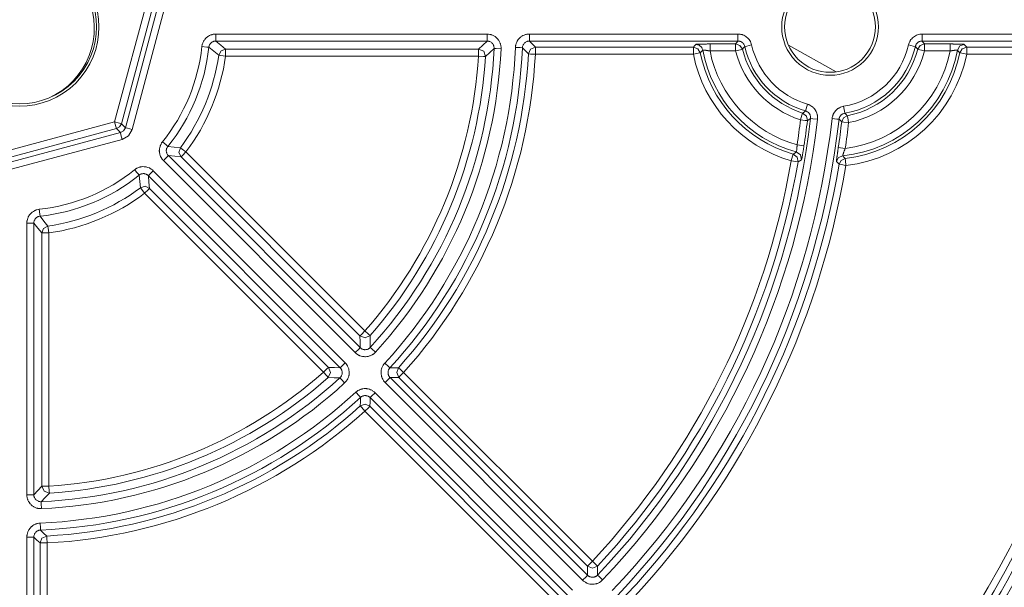
# Model space of a CAD drawing. Units: inches. Extents: x 3 to 108, y 4 to 124.
# Drawn here: x 28 to 35, y 91 to 95 of the extents above; entities that cross this region are included whole.
import ezdxf

# ---------------------------------------------------------------- set-up
doc = ezdxf.new("R2010")
doc.units = ezdxf.units.IN
doc.header["$MEASUREMENT"] = 0
doc.layers.add('Capa 1', color=7, linetype='Continuous')

msp = doc.modelspace()

# ---------------------------------------------------------------- linework, layer by layer
at = {"layer": 'Capa 1', "color": 7, "lineweight": 13}
for points in [[(28.3238, 94.6606), (28.5725, 95.5888)], [(28.6208, 95.5759), (28.3721, 94.6477)], [(28.4006, 94.6191), (28.6598, 95.5863)], [(28.7081, 95.5734), (28.4489, 94.6062)], [(28.9484, 95.1996), (28.949, 95.2041), (28.9498, 95.2087), (28.9503, 95.2109), (28.9508, 95.2132), (28.9514, 95.2154), (28.9521, 95.2176), (28.9551, 95.2262), (28.9588, 95.2345), (28.9599, 95.2365), (28.961, 95.2385), (28.9622, 95.2405), (28.9634, 95.2424), (28.9659, 95.2462), (28.9687, 95.2499), (28.9745, 95.2568), (28.981, 95.2633), (28.9827, 95.2648), (28.9845, 95.2662), (28.9863, 95.2677), (28.9881, 95.2691), (28.9919, 95.2717), (28.9957, 95.2742), (29.0037, 95.2786), (29.012, 95.2822), (29.0142, 95.283), (29.0164, 95.2838), (29.0186, 95.2844), (29.0208, 95.2851), (29.0252, 95.2862), (29.0296, 95.2871), (29.0387, 95.2884), (29.0478, 95.2888)], [(29.0478, 95.2888), (30.9896, 95.2888)], [(29.0478, 95.2888), (29.0478, 95.2539), (29.0478, 95.2388)], [(30.9896, 95.2888), (30.9997, 95.2883), (31.0097, 95.2868), (31.0121, 95.2862), (31.0146, 95.2856), (31.0171, 95.285), (31.0195, 95.2842), (31.0243, 95.2826), (31.0289, 95.2807), (31.0335, 95.2786), (31.038, 95.2763), (31.0423, 95.2738), (31.0466, 95.271), (31.0546, 95.2648), (31.0619, 95.2579), (31.0652, 95.2542), (31.0685, 95.2503), (31.07, 95.2482), (31.0715, 95.2462), (31.0729, 95.2441), (31.0743, 95.242), (31.0792, 95.2332), (31.0832, 95.224), (31.084, 95.2216), (31.0848, 95.2192), (31.0856, 95.2167), (31.0863, 95.2143), (31.0874, 95.2094), (31.0883, 95.2044), (31.0894, 95.1944), (31.0894, 95.1843)], [(30.9896, 95.2888), (30.9896, 95.2539), (30.9896, 95.2388)], [(31.1925, 95.193), (31.1928, 95.1978), (31.1933, 95.2026), (31.1937, 95.2049), (31.1941, 95.2073), (31.1946, 95.2097), (31.1951, 95.212), (31.1978, 95.2212), (31.2013, 95.23), (31.2033, 95.2343), (31.2056, 95.2385), (31.2068, 95.2406), (31.2081, 95.2426), (31.2094, 95.2446), (31.2108, 95.2466), (31.2167, 95.2541), (31.2232, 95.261), (31.2249, 95.2626), (31.2267, 95.2642), (31.2285, 95.2658), (31.2304, 95.2673), (31.2342, 95.2702), (31.2382, 95.2729), (31.2464, 95.2776), (31.2551, 95.2816), (31.2596, 95.2833), (31.2641, 95.2848), (31.2688, 95.286), (31.2734, 95.287), (31.2828, 95.2884), (31.2924, 95.2888)], [(31.2924, 95.2888), (31.2924, 95.2539), (31.2924, 95.2388)], [(31.2924, 95.2888), (32.7851, 95.2888)], [(32.7851, 95.2888), (32.7851, 95.2539), (32.7851, 95.2388)], [(32.7851, 95.2888), (32.7935, 95.2885), (32.8019, 95.2874), (32.806, 95.2866), (32.81, 95.2857), (32.8141, 95.2845), (32.8181, 95.2832), (32.826, 95.2801), (32.8334, 95.2763), (32.8406, 95.272), (32.8474, 95.267), (32.8538, 95.2615), (32.8596, 95.2555), (32.8649, 95.249), (32.8697, 95.2421), (32.8739, 95.2348), (32.8774, 95.2272), (32.8803, 95.2193), (32.8826, 95.2112)], [(34.0059, 95.2112), (34.0082, 95.2193), (34.0111, 95.2272), (34.0127, 95.231), (34.0146, 95.2348), (34.0166, 95.2385), (34.0188, 95.2421), (34.0236, 95.2491), (34.0289, 95.2555), (34.0347, 95.2615), (34.0411, 95.267), (34.0479, 95.272), (34.0551, 95.2764), (34.0626, 95.2801), (34.0704, 95.2832), (34.0785, 95.2857), (34.0866, 95.2874), (34.0949, 95.2885), (34.1034, 95.2888)], [(34.1034, 95.2888), (35.694, 95.2888)], [(34.1034, 95.2388), (34.1034, 95.2539), (34.1034, 95.2888)], [(29.0478, 95.2388), (29.0432, 95.2386), (29.0387, 95.238), (29.0365, 95.2376), (29.0343, 95.237), (29.0321, 95.2363), (29.0299, 95.2355), (29.0257, 95.2337), (29.0217, 95.2315), (29.0198, 95.2303), (29.018, 95.229), (29.0161, 95.2276), (29.0144, 95.2261), (29.0112, 95.2229), (29.0082, 95.2194), (29.0068, 95.2176), (29.0056, 95.2157), (29.0044, 95.2137), (29.0033, 95.2117), (29.0014, 95.2075), (28.9999, 95.2032), (28.9993, 95.201), (28.9988, 95.1988), (28.9984, 95.1965), (28.9981, 95.1942)], [(29.0478, 95.2388), (29.0832, 95.21), (29.1181, 95.1812)], [(30.9896, 95.2388), (29.0478, 95.2388)], [(30.9287, 95.1812), (30.9593, 95.21), (30.9896, 95.2388)], [(31.0395, 95.1866), (31.0395, 95.1917), (31.039, 95.1966), (31.0385, 95.1991), (31.0379, 95.2016), (31.0372, 95.204), (31.0364, 95.2064), (31.0344, 95.211), (31.0319, 95.2154), (31.0313, 95.2165), (31.0305, 95.2175), (31.0298, 95.2186), (31.029, 95.2196), (31.0274, 95.2215), (31.0257, 95.2234), (31.0221, 95.2268), (31.0181, 95.2299), (31.0138, 95.2326), (31.0093, 95.2348), (31.0069, 95.2357), (31.0045, 95.2366), (31.0021, 95.2372), (30.9996, 95.2378), (30.9946, 95.2386), (30.9896, 95.2388)], [(31.2924, 95.2388), (31.2876, 95.2386), (31.2829, 95.2379), (31.2806, 95.2374), (31.2782, 95.2368), (31.276, 95.2361), (31.2737, 95.2352), (31.2694, 95.2333), (31.2653, 95.2309), (31.2633, 95.2295), (31.2614, 95.2281), (31.2595, 95.2266), (31.2578, 95.2249), (31.2545, 95.2215), (31.2516, 95.2177), (31.2502, 95.2157), (31.249, 95.2137), (31.2478, 95.2116), (31.2468, 95.2094), (31.2451, 95.205), (31.2437, 95.2004), (31.2432, 95.1981), (31.2429, 95.1957), (31.2426, 95.1933), (31.2424, 95.1909)], [(31.2924, 95.2388), (31.3137, 95.2165), (31.3349, 95.1943)], [(32.7851, 95.2388), (31.2924, 95.2388)], [(32.4664, 95.1943), (32.475, 95.2048), (32.4838, 95.2153)], [(32.4838, 95.2153), (32.484, 95.2154), (32.4845, 95.2155), (32.4848, 95.2156), (32.4852, 95.2156), (32.4856, 95.2157), (32.4861, 95.2158), (32.4887, 95.216), (32.4922, 95.2163), (32.4943, 95.2164), (32.4966, 95.2165), (32.4978, 95.2165), (32.4991, 95.2166), (32.5005, 95.2166), (32.5018, 95.2167), (32.5078, 95.2169), (32.5145, 95.2171), (32.5163, 95.2171), (32.5181, 95.2172), (32.52, 95.2172), (32.5219, 95.2172), (32.5258, 95.2173), (32.5298, 95.2174), (32.5382, 95.2175), (32.5471, 95.2176), (32.5493, 95.2176), (32.5516, 95.2177), (32.554, 95.2177), (32.5563, 95.2177), (32.561, 95.2177), (32.5657, 95.2178), (32.5753, 95.2178), (32.5851, 95.2178)], [(32.5254, 95.193), (32.5074, 95.2093), (32.4838, 95.2153)], [(32.5851, 95.1678), (32.5851, 95.2027), (32.5851, 95.2178)], [(32.5851, 95.2178), (32.7686, 95.2178)], [(32.7686, 95.2178), (32.7768, 95.2283), (32.7851, 95.2388)], [(32.7686, 95.1678), (32.7686, 95.2027), (32.7686, 95.2178)], [(32.817, 95.1802), (32.7993, 95.2073), (32.7686, 95.2178)], [(32.8338, 95.2), (32.8327, 95.2041), (32.8313, 95.208), (32.8295, 95.2118), (32.8274, 95.2155), (32.825, 95.219), (32.8224, 95.2222), (32.8195, 95.2252), (32.8163, 95.2279), (32.8129, 95.2304), (32.8093, 95.2326), (32.8055, 95.2345), (32.8016, 95.236), (32.7976, 95.2372), (32.7935, 95.2381), (32.7893, 95.2387), (32.7851, 95.2388)], [(32.8338, 95.2), (32.8486, 95.2034), (32.8826, 95.2112)], [(34.0547, 95.2), (34.0399, 95.2034), (34.0059, 95.2112)], [(34.1034, 95.2388), (34.0992, 95.2387), (34.095, 95.2381), (34.0909, 95.2372), (34.0869, 95.236), (34.083, 95.2345), (34.0792, 95.2326), (34.0756, 95.2304), (34.0722, 95.2279), (34.0691, 95.2252), (34.0661, 95.2222), (34.0635, 95.219), (34.0611, 95.2155), (34.059, 95.2118), (34.0572, 95.208), (34.0558, 95.2041), (34.0547, 95.2)], [(34.0715, 95.1802), (34.0892, 95.2073), (34.1199, 95.2178)], [(34.1034, 95.2388), (34.1117, 95.2283), (34.1199, 95.2178)], [(35.694, 95.2388), (34.1034, 95.2388)], [(34.1199, 95.1678), (34.1199, 95.2027), (34.1199, 95.2178)], [(34.1199, 95.2178), (34.3034, 95.2178)], [(34.3034, 95.1678), (34.3034, 95.2027), (34.3034, 95.2178)], [(34.3034, 95.2178), (34.3132, 95.2178), (34.3229, 95.2178), (34.3253, 95.2177), (34.3277, 95.2177), (34.33, 95.2177), (34.3324, 95.2177), (34.337, 95.2177), (34.3415, 95.2176), (34.346, 95.2176), (34.3503, 95.2175), (34.3525, 95.2175), (34.3546, 95.2175), (34.3568, 95.2174), (34.3588, 95.2174), (34.3667, 95.2172), (34.3741, 95.2171), (34.3775, 95.217), (34.3808, 95.2169), (34.3823, 95.2169), (34.3839, 95.2168), (34.3853, 95.2167), (34.3868, 95.2167), (34.3919, 95.2165), (34.3963, 95.2162), (34.3973, 95.2162), (34.3982, 95.2161), (34.399, 95.2161), (34.3998, 95.216), (34.4012, 95.2159), (34.4024, 95.2158), (34.404, 95.2155), (34.4047, 95.2153)], [(34.3555, 95.1742), (34.3727, 95.2037), (34.4047, 95.2153)], [(34.4047, 95.2153), (34.4135, 95.2048), (34.4221, 95.1943)], [(28.9484, 95.1996), (28.983, 95.1959), (28.9981, 95.1942)], [(29.0686, 95.1382), (29.0336, 95.1662), (28.9981, 95.1942)], [(29.1181, 95.1812), (29.0854, 95.1689), (29.0686, 95.1382)], [(29.1181, 95.1312), (29.0837, 95.136), (29.0686, 95.1382)], [(29.1181, 95.1312), (29.1181, 95.1661), (29.1181, 95.1812)], [(29.1181, 95.1812), (30.9287, 95.1812)], [(30.9287, 95.1312), (30.9287, 95.1661), (30.9287, 95.1812)], [(30.9786, 95.128), (30.9651, 95.1653), (30.9287, 95.1812)], [(31.0395, 95.1866), (31.0092, 95.1573), (30.9786, 95.128)], [(31.0395, 95.1866), (31.0546, 95.1859), (31.0894, 95.1843)], [(31.1925, 95.193), (31.2273, 95.1915), (31.2424, 95.1909)], [(31.285, 95.1469), (31.2638, 95.1689), (31.2424, 95.1909)], [(31.285, 95.1469), (31.3005, 95.1805), (31.3349, 95.1943)], [(31.285, 95.1469), (31.3001, 95.1461), (31.3349, 95.1443)], [(31.3349, 95.1443), (31.3349, 95.1792), (31.3349, 95.1943)], [(31.3349, 95.1943), (32.4664, 95.1943)], [(32.4664, 95.1443), (31.3349, 95.1443)], [(32.4664, 95.1443), (32.4664, 95.1792), (32.4664, 95.1943)], [(32.5154, 95.1541), (32.4981, 95.1829), (32.4664, 95.1943)], [(32.5154, 95.1541), (32.5006, 95.1511), (32.4664, 95.1443)], [(32.533, 95.1742), (32.5241, 95.1642), (32.5154, 95.1541)], [(32.5851, 95.1678), (32.5802, 95.1687), (32.5753, 95.1696), (32.5729, 95.17), (32.5706, 95.1703), (32.5682, 95.1707), (32.5659, 95.1711), (32.5613, 95.1718), (32.557, 95.1724), (32.555, 95.1727), (32.5529, 95.1729), (32.5519, 95.173), (32.551, 95.1732), (32.55, 95.1733), (32.5491, 95.1734), (32.5456, 95.1738), (32.5425, 95.1741), (32.5417, 95.1742), (32.541, 95.1742), (32.5404, 95.1743), (32.5397, 95.1743), (32.5385, 95.1744), (32.5374, 95.1745), (32.5355, 95.1745), (32.5342, 95.1745), (32.5337, 95.1745), (32.5333, 95.1744), (32.5331, 95.1743), (32.533, 95.1742)], [(32.7686, 95.1678), (32.5851, 95.1678)], [(32.817, 95.1802), (32.8024, 95.1764), (32.7686, 95.1678)], [(32.8338, 95.2), (32.8254, 95.1901), (32.817, 95.1802)], [(34.0715, 95.1802), (34.0631, 95.1901), (34.0547, 95.2)], [(34.1199, 95.1678), (34.0861, 95.1764), (34.0715, 95.1802)], [(34.3034, 95.1678), (34.1199, 95.1678)], [(34.3555, 95.1742), (34.3552, 95.1744), (34.3543, 95.1745), (34.3537, 95.1745), (34.353, 95.1745), (34.3521, 95.1745), (34.3511, 95.1745), (34.3488, 95.1743), (34.3461, 95.1741), (34.3454, 95.174), (34.3446, 95.174), (34.3438, 95.1739), (34.3429, 95.1738), (34.3412, 95.1736), (34.3394, 95.1734), (34.3356, 95.1729), (34.3315, 95.1724), (34.3294, 95.1721), (34.3272, 95.1718), (34.325, 95.1714), (34.3227, 95.1711), (34.3204, 95.1707), (34.318, 95.1704), (34.3156, 95.17), (34.3132, 95.1696), (34.3084, 95.1687), (34.3034, 95.1678)], [(34.3731, 95.1541), (34.3644, 95.1642), (34.3555, 95.1742)], [(34.3731, 95.1541), (34.3904, 95.1829), (34.4221, 95.1943)], [(34.4221, 95.1443), (34.3879, 95.1511), (34.3731, 95.1541)], [(34.4221, 95.1443), (34.4221, 95.1792), (34.4221, 95.1943)], [(34.4221, 95.1943), (35.6485, 95.1943)], [(35.6485, 95.1443), (34.4221, 95.1443)], [(30.9287, 95.1312), (29.1181, 95.1312)], [(30.9786, 95.128), (30.9635, 95.129), (30.9287, 95.1312)], [(33.2695, 94.7387), (33.2737, 94.7532), (33.2834, 94.7867)], [(33.2834, 94.7867), (33.2877, 94.7854), (33.2918, 94.7839), (33.2959, 94.7822), (33.2998, 94.7803), (33.3075, 94.7761), (33.3147, 94.7713), (33.3182, 94.7686), (33.3216, 94.7657), (33.3248, 94.7628), (33.3279, 94.7597), (33.3336, 94.7531), (33.3388, 94.746), (33.34, 94.7442), (33.3412, 94.7423), (33.3423, 94.7404), (33.3434, 94.7385), (33.3454, 94.7346), (33.3472, 94.7306), (33.3503, 94.7225), (33.3527, 94.714), (33.3532, 94.7119), (33.3537, 94.7097), (33.3541, 94.7076), (33.3544, 94.7054), (33.355, 94.7011), (33.3553, 94.6967), (33.3555, 94.688), (33.3549, 94.6792)], [(33.2326, 94.6757), (33.2432, 94.709), (33.2478, 94.7233)], [(33.2478, 94.7233), (33.2586, 94.731), (33.2695, 94.7387)], [(33.2823, 94.6698), (33.2746, 94.7028), (33.2478, 94.7233)], [(33.3052, 94.685), (33.3055, 94.6893), (33.3054, 94.6937), (33.3053, 94.6959), (33.305, 94.6981), (33.3046, 94.7002), (33.3042, 94.7024), (33.303, 94.7066), (33.3014, 94.7107), (33.3005, 94.7127), (33.2995, 94.7146), (33.2984, 94.7165), (33.2972, 94.7184), (33.2946, 94.7219), (33.2917, 94.7252), (33.2902, 94.7268), (33.2886, 94.7282), (33.2869, 94.7296), (33.2851, 94.731), (33.2815, 94.7334), (33.2777, 94.7355), (33.2757, 94.7365), (33.2737, 94.7373), (33.2716, 94.7381), (33.2695, 94.7387)], [(33.4587, 94.6847), (33.4599, 94.6927), (33.4618, 94.7005), (33.463, 94.7044), (33.4643, 94.7082), (33.4658, 94.712), (33.4674, 94.7157), (33.4711, 94.7228), (33.4753, 94.7296), (33.4777, 94.7329), (33.4801, 94.7361), (33.4814, 94.7376), (33.4827, 94.7392), (33.4841, 94.7407), (33.4854, 94.7422), (33.4912, 94.7478), (33.4974, 94.7529), (33.5006, 94.7553), (33.5039, 94.7576), (33.5056, 94.7586), (33.5074, 94.7597), (33.5091, 94.7607), (33.5109, 94.7617), (33.5182, 94.7652), (33.5256, 94.7681), (33.5333, 94.7704), (33.5412, 94.772)], [(33.5496, 94.7228), (33.5457, 94.7219), (33.5419, 94.7208), (33.5381, 94.7193), (33.5345, 94.7176), (33.5327, 94.7166), (33.531, 94.7155), (33.5293, 94.7144), (33.5277, 94.7132), (33.5246, 94.7107), (33.5217, 94.7078), (33.5204, 94.7064), (33.5191, 94.7048), (33.5178, 94.7032), (33.5167, 94.7016), (33.5146, 94.6982), (33.5127, 94.6946), (33.5119, 94.6927), (33.5112, 94.6909), (33.5105, 94.6889), (33.5099, 94.687), (33.509, 94.6831), (33.5084, 94.6791)], [(33.5496, 94.7228), (33.5471, 94.7376), (33.5412, 94.772)], [(33.5496, 94.7228), (33.5586, 94.7137), (33.5676, 94.7047)], [(27.3955, 94.4118), (28.3238, 94.6606)], [(28.3238, 94.6606), (28.3328, 94.6267), (28.3367, 94.6123)], [(28.3238, 94.6606), (28.3576, 94.6515), (28.3721, 94.6477)], [(28.3721, 94.6477), (28.3591, 94.6252), (28.3367, 94.6123)], [(28.3721, 94.6477), (28.4006, 94.6191)], [(33.2823, 94.6698), (33.2673, 94.6716), (33.2326, 94.6757)], [(33.3052, 94.685), (33.2937, 94.6773), (33.2823, 94.6698)], [(33.3052, 94.685), (33.3202, 94.6832), (33.3549, 94.6792)], [(33.5084, 94.6791), (33.4934, 94.6808), (33.4587, 94.6847)], [(33.5275, 94.6613), (33.518, 94.6702), (33.5084, 94.6791)], [(33.5676, 94.7047), (33.5405, 94.6896), (33.5275, 94.6613)], [(33.5772, 94.6556), (33.5425, 94.6596), (33.5275, 94.6613)], [(33.5676, 94.7047), (33.5705, 94.6899), (33.5772, 94.6556)], [(27.398, 94.3246), (28.3652, 94.5838)], [(28.3367, 94.6123), (27.4085, 94.3636)], [(28.3652, 94.5838), (28.3367, 94.6123)], [(28.3652, 94.5838), (28.3877, 94.5967), (28.4006, 94.6191)], [(28.3652, 94.5838), (28.3691, 94.5693), (28.3782, 94.5355)], [(28.4489, 94.6062), (28.423, 94.5614), (28.3782, 94.5355)], [(28.4006, 94.6191), (28.415, 94.6152), (28.4489, 94.6062)], [(28.3782, 94.5355), (27.411, 94.2763)], [(28.673, 94.3839), (28.6698, 94.3872), (28.6668, 94.3907), (28.6653, 94.3925), (28.6639, 94.3943), (28.6626, 94.3962), (28.6612, 94.398), (28.6564, 94.4058), (28.6523, 94.4139), (28.6506, 94.4181), (28.649, 94.4224), (28.6476, 94.4268), (28.6465, 94.4312), (28.6447, 94.4402), (28.6438, 94.4492), (28.6437, 94.4515), (28.6437, 94.4538), (28.6437, 94.4561), (28.6438, 94.4584), (28.644, 94.463), (28.6445, 94.4675), (28.6461, 94.4765), (28.6485, 94.4853), (28.6493, 94.4875), (28.65, 94.4896), (28.6509, 94.4918), (28.6517, 94.4939), (28.6536, 94.498), (28.6557, 94.5021), (28.6604, 94.5099), (28.6658, 94.5173)], [(28.6658, 94.5173), (28.6928, 94.4955), (28.7047, 94.4859)], [(28.7047, 94.4859), (28.702, 94.4823), (28.6997, 94.4784), (28.6986, 94.4763), (28.6977, 94.4742), (28.6968, 94.4721), (28.6961, 94.47), (28.6949, 94.4655), (28.6941, 94.4611), (28.6938, 94.4588), (28.6937, 94.4565), (28.6937, 94.4542), (28.6937, 94.4519), (28.6942, 94.4474), (28.695, 94.4429), (28.6956, 94.4407), (28.6963, 94.4385), (28.6971, 94.4364), (28.698, 94.4342), (28.7, 94.4302), (28.7025, 94.4263), (28.7038, 94.4244), (28.7052, 94.4227), (28.7067, 94.4209), (28.7083, 94.4192)], [(28.7047, 94.4859), (28.7496, 94.4807), (28.7942, 94.4757)], [(28.7988, 94.4103), (28.7843, 94.4422), (28.7942, 94.4757)], [(28.8342, 94.4457), (28.8064, 94.4665), (28.7942, 94.4757)], [(28.7988, 94.4103), (28.8095, 94.421), (28.8342, 94.4457)], [(28.8342, 94.4457), (30.1144, 93.1654)], [(33.1799, 94.4304), (33.1914, 94.4381), (33.2029, 94.4458)], [(33.2029, 94.4458), (33.2032, 94.4461), (33.2035, 94.4469), (33.2038, 94.4482), (33.2042, 94.4499), (33.2044, 94.4509), (33.2046, 94.452), (33.2048, 94.4533), (33.205, 94.4546), (33.2054, 94.4576), (33.2058, 94.4609), (33.206, 94.4627), (33.2062, 94.4646), (33.2064, 94.4665), (33.2066, 94.4685), (33.207, 94.4727), (33.2073, 94.4772), (33.2075, 94.4795), (33.2077, 94.4818), (33.2078, 94.4841), (33.2079, 94.4865), (33.2082, 94.4913), (33.2083, 94.4962)], [(33.2392, 94.3892), (33.232, 94.4245), (33.2029, 94.4458)], [(33.2578, 94.4887), (33.2428, 94.4909), (33.2083, 94.4962)], [(33.2578, 94.4887), (33.2563, 94.4791), (33.2548, 94.4696), (33.254, 94.4649), (33.2533, 94.4603), (33.2525, 94.4557), (33.2517, 94.4512), (33.2503, 94.4425), (33.2488, 94.4342), (33.2481, 94.4303), (33.2474, 94.4264), (33.2467, 94.4227), (33.246, 94.4192), (33.2448, 94.4126), (33.2436, 94.4068), (33.243, 94.4041), (33.2425, 94.4017), (33.242, 94.3994), (33.2416, 94.3974), (33.2407, 94.394), (33.2401, 94.3915), (33.2395, 94.3899), (33.2392, 94.3892)], [(33.4902, 94.3766), (33.4901, 94.3769), (33.4901, 94.3774), (33.4901, 94.3777), (33.4901, 94.3781), (33.4901, 94.3786), (33.4901, 94.3791), (33.4903, 94.3817), (33.4906, 94.3852), (33.4909, 94.3873), (33.4911, 94.3896), (33.4913, 94.3909), (33.4914, 94.3922), (33.4916, 94.3935), (33.4918, 94.3949), (33.4925, 94.4009), (33.4934, 94.4076), (33.4936, 94.4094), (33.4939, 94.4112), (33.4941, 94.413), (33.4944, 94.415), (33.4949, 94.4189), (33.4955, 94.4229), (33.4967, 94.4313), (33.4979, 94.4401), (33.4983, 94.4423), (33.4986, 94.4446), (33.4989, 94.447), (33.4993, 94.4493), (33.4999, 94.4539), (33.5006, 94.4587), (33.502, 94.4682), (33.5034, 94.4778)], [(33.5529, 94.4706), (33.5184, 94.4757), (33.5034, 94.4778)], [(33.5529, 94.4706), (33.551, 94.4658), (33.5491, 94.4611), (33.5482, 94.4588), (33.5473, 94.4565), (33.5464, 94.4541), (33.5456, 94.4518), (33.5439, 94.4474), (33.5423, 94.4431), (33.5416, 94.441), (33.5409, 94.439), (33.5401, 94.437), (33.5395, 94.4351), (33.5383, 94.4315), (33.5372, 94.4283), (33.5367, 94.4268), (33.5363, 94.4254), (33.5359, 94.4242), (33.5355, 94.423), (33.535, 94.4211), (33.5347, 94.4196), (33.5346, 94.4191), (33.5346, 94.4187), (33.5346, 94.4184), (33.5347, 94.4183)], [(28.7083, 94.4192), (28.6976, 94.4086), (28.673, 94.3839)], [(30.046, 93.0109), (28.673, 94.3839)], [(28.7988, 94.4103), (28.7537, 94.4146), (28.7083, 94.4192)], [(28.7083, 94.4192), (30.0814, 93.0462)], [(30.0791, 93.1301), (28.7988, 94.4103)], [(33.166, 94.3824), (33.1757, 94.4159), (33.1799, 94.4304)], [(33.2152, 94.3739), (33.2004, 94.3765), (33.166, 94.3824)], [(33.2152, 94.3739), (33.2084, 94.4089), (33.1799, 94.4304)], [(33.2392, 94.3892), (33.2272, 94.3815), (33.2152, 94.3739)], [(33.5347, 94.4183), (33.5054, 94.405), (33.4902, 94.3766)], [(33.5084, 94.3576), (33.4993, 94.3671), (33.4902, 94.3766)], [(33.552, 94.399), (33.5232, 94.3855), (33.5084, 94.3576)], [(33.5347, 94.4183), (33.5433, 94.4086), (33.552, 94.399)], [(33.552, 94.399), (33.5537, 94.384), (33.5577, 94.3493)], [(28.4671, 94.3185), (28.4707, 94.3214), (28.4745, 94.324), (28.4764, 94.3253), (28.4784, 94.3265), (28.4804, 94.3276), (28.4824, 94.3287), (28.4906, 94.3327), (28.4991, 94.3358), (28.5013, 94.3365), (28.5035, 94.3371), (28.5057, 94.3377), (28.5079, 94.3382), (28.5125, 94.3391), (28.517, 94.3398), (28.526, 94.3406), (28.5351, 94.3405), (28.5374, 94.3404), (28.5397, 94.3402), (28.542, 94.3399), (28.5443, 94.3396), (28.5488, 94.3388), (28.5532, 94.3379), (28.562, 94.3353), (28.5705, 94.332), (28.5726, 94.331), (28.5746, 94.33), (28.5767, 94.3289), (28.5787, 94.3279), (28.5826, 94.3255), (28.5864, 94.323), (28.5937, 94.3175), (28.6004, 94.3114)], [(28.4671, 94.3185), (28.4889, 94.2915), (28.4984, 94.2796)], [(28.5651, 94.276), (28.5758, 94.2867), (28.6004, 94.3114)], [(28.6004, 94.3114), (29.9735, 92.9383)], [(33.5577, 94.3493), (33.5232, 94.3551), (33.5084, 94.3576)], [(28.5651, 94.276), (28.5617, 94.2791), (28.5581, 94.2819), (28.5562, 94.2831), (28.5542, 94.2843), (28.5522, 94.2854), (28.5501, 94.2864), (28.5459, 94.288), (28.5415, 94.2893), (28.5393, 94.2898), (28.537, 94.2902), (28.5347, 94.2905), (28.5325, 94.2906), (28.5279, 94.2907), (28.5234, 94.2903), (28.5211, 94.2899), (28.5188, 94.2895), (28.5166, 94.2889), (28.5144, 94.2883), (28.5102, 94.2867), (28.5061, 94.2847), (28.5041, 94.2836), (28.5021, 94.2824), (28.5002, 94.281), (28.4984, 94.2796)], [(28.5087, 94.1901), (28.5037, 94.2348), (28.4984, 94.2796)], [(28.5651, 94.276), (28.5697, 94.2306), (28.574, 94.1855)], [(29.9381, 92.903), (28.5651, 94.276)], [(28.5087, 94.1901), (28.5422, 94.2), (28.574, 94.1855)], [(28.5087, 94.1901), (28.5178, 94.1779), (28.5387, 94.1502)], [(28.5387, 94.1502), (28.5634, 94.1748), (28.574, 94.1855)], [(28.574, 94.1855), (29.8543, 92.9053)], [(29.8189, 92.8699), (28.5387, 94.1502)], [(27.6955, 93.9366), (27.6956, 93.9412), (27.696, 93.9457), (27.6962, 93.948), (27.6965, 93.9503), (27.6968, 93.9526), (27.6972, 93.9548), (27.6993, 93.9637), (27.7022, 93.9723), (27.7039, 93.9766), (27.7058, 93.9808), (27.708, 93.9848), (27.7102, 93.9888), (27.7153, 93.9963), (27.7211, 94.0034), (27.7227, 94.005), (27.7243, 94.0067), (27.7259, 94.0083), (27.7276, 94.0099), (27.731, 94.0129), (27.7346, 94.0158), (27.742, 94.021), (27.7499, 94.0255), (27.752, 94.0266), (27.7541, 94.0275), (27.7562, 94.0285), (27.7583, 94.0293), (27.7626, 94.0309), (27.7669, 94.0323), (27.7757, 94.0345), (27.7848, 94.0359)], [(27.7848, 94.0359), (27.7885, 94.0014), (27.7901, 93.9863)], [(27.7901, 93.9863), (27.7856, 93.9856), (27.7812, 93.9845), (27.779, 93.9838), (27.7769, 93.983), (27.7748, 93.9821), (27.7727, 93.9811), (27.7687, 93.9788), (27.765, 93.9762), (27.7632, 93.9748), (27.7615, 93.9732), (27.7599, 93.9716), (27.7583, 93.97), (27.7554, 93.9664), (27.7529, 93.9627), (27.7517, 93.9607), (27.7506, 93.9587), (27.7497, 93.9566), (27.7488, 93.9544), (27.7474, 93.9501), (27.7464, 93.9457), (27.746, 93.9434), (27.7457, 93.9411), (27.7456, 93.9389), (27.7455, 93.9366)], [(27.7901, 93.9863), (27.8181, 93.9508), (27.8462, 93.9157)], [(27.6955, 93.9366), (27.7304, 93.9366), (27.7455, 93.9366)], [(27.6955, 91.9948), (27.6955, 93.9366)], [(27.8032, 93.8662), (27.7744, 93.9012), (27.7455, 93.9366)], [(27.7455, 93.9366), (27.7455, 91.9948)], [(27.8462, 93.9157), (27.8154, 93.899), (27.8032, 93.8662)], [(27.8462, 93.9157), (27.8483, 93.9006), (27.8532, 93.8662)], [(27.8032, 93.8662), (27.8183, 93.8662), (27.8532, 93.8662)], [(27.8032, 92.0557), (27.8032, 93.8662)], [(27.8532, 93.8662), (27.8532, 92.0557)], [(30.0791, 93.1301), (30.0898, 93.1407), (30.1144, 93.1654)], [(30.1519, 93.1324), (30.1406, 93.1424), (30.1144, 93.1654)], [(30.0791, 93.1301), (30.116, 93.1155), (30.1519, 93.1324)], [(30.0814, 93.0462), (30.0803, 93.088), (30.0791, 93.1301)], [(30.1519, 93.1324), (30.1529, 93.09), (30.1536, 93.0479)], [(30.0814, 93.0462), (30.0707, 93.0356), (30.046, 93.0109)], [(30.0814, 93.0462), (30.0851, 93.0428), (30.0892, 93.0398), (30.0913, 93.0385), (30.0935, 93.0373), (30.0958, 93.0362), (30.0981, 93.0351), (30.1029, 93.0335), (30.1077, 93.0324), (30.109, 93.0321), (30.1103, 93.032), (30.1115, 93.0318), (30.1128, 93.0317), (30.1153, 93.0316), (30.1178, 93.0316), (30.1228, 93.0319), (30.1278, 93.0328), (30.1327, 93.0342), (30.1374, 93.036), (30.1396, 93.0371), (30.1418, 93.0383), (30.144, 93.0397), (30.1461, 93.0411), (30.15, 93.0443), (30.1536, 93.0479)], [(30.1536, 93.0479), (30.1648, 93.0377), (30.1905, 93.0141)], [(30.1905, 93.0141), (30.1833, 93.007), (30.1755, 93.0007), (30.1734, 92.9992), (30.1713, 92.9978), (30.1691, 92.9964), (30.1669, 92.9951), (30.1625, 92.9927), (30.158, 92.9905), (30.1534, 92.9886), (30.1486, 92.9868), (30.1438, 92.9853), (30.1389, 92.9841), (30.1289, 92.9823), (30.1189, 92.9816), (30.1139, 92.9816), (30.1089, 92.9819), (30.1063, 92.9821), (30.1038, 92.9824), (30.1013, 92.9828), (30.0988, 92.9832), (30.089, 92.9855), (30.0795, 92.9888), (30.0772, 92.9897), (30.0748, 92.9908), (30.0726, 92.9919), (30.0703, 92.993), (30.0659, 92.9955), (30.0616, 92.9981), (30.0535, 93.0041), (30.046, 93.0109)], [(29.8189, 92.8699), (29.8436, 92.8946), (29.8543, 92.9053)], [(29.852, 92.8324), (29.8689, 92.8683), (29.8543, 92.9053)], [(29.8543, 92.9053), (29.8963, 92.904), (29.9381, 92.903)], [(29.9365, 92.8307), (29.9401, 92.8343), (29.9432, 92.8383), (29.9447, 92.8403), (29.946, 92.8425), (29.9472, 92.8447), (29.9483, 92.847), (29.9502, 92.8516), (29.9515, 92.8565), (29.9518, 92.8577), (29.952, 92.859), (29.9522, 92.8602), (29.9524, 92.8615), (29.9527, 92.864), (29.9528, 92.8665), (29.9526, 92.8715), (29.952, 92.8765), (29.9509, 92.8815), (29.9492, 92.8862), (29.9482, 92.8885), (29.9471, 92.8908), (29.9459, 92.893), (29.9445, 92.8952), (29.9415, 92.8992), (29.9381, 92.903)], [(29.9381, 92.903), (29.9488, 92.9137), (29.9735, 92.9383)], [(29.9735, 92.9383), (29.9803, 92.9308), (29.9863, 92.9227), (29.9876, 92.9206), (29.9889, 92.9184), (29.9902, 92.9162), (29.9914, 92.9139), (29.9936, 92.9094), (29.9956, 92.9048), (29.9974, 92.9001), (29.9989, 92.8953), (30.0002, 92.8904), (30.0012, 92.8854), (30.0025, 92.8754), (30.0027, 92.8654), (30.0025, 92.8603), (30.002, 92.8553), (30.0017, 92.8528), (30.0013, 92.8503), (30.0008, 92.8478), (30.0002, 92.8453), (29.9975, 92.8356), (29.9938, 92.8263), (29.9927, 92.824), (29.9916, 92.8217), (29.9904, 92.8195), (29.9891, 92.8173), (29.9865, 92.813), (29.9836, 92.8088), (29.9773, 92.801), (29.9702, 92.7938)], [(30.2601, 92.7968), (30.2568, 92.8003), (30.2537, 92.8039), (30.2522, 92.8057), (30.2507, 92.8077), (30.2493, 92.8096), (30.2479, 92.8116), (30.243, 92.8198), (30.2388, 92.8283), (30.2371, 92.8327), (30.2355, 92.8373), (30.2348, 92.8395), (30.2342, 92.8419), (30.2336, 92.8442), (30.2331, 92.8465), (30.2315, 92.8559), (30.2309, 92.8654), (30.2309, 92.8678), (30.2309, 92.8702), (30.231, 92.8726), (30.2311, 92.875), (30.2316, 92.8798), (30.2323, 92.8845), (30.2344, 92.8938), (30.2373, 92.9028), (30.2391, 92.9073), (30.2411, 92.9116), (30.2434, 92.9159), (30.2458, 92.92), (30.2511, 92.9278), (30.2573, 92.9351)], [(30.2573, 92.9351), (30.2829, 92.9115), (30.294, 92.9013)], [(30.294, 92.9013), (30.291, 92.8976), (30.2883, 92.8937), (30.2871, 92.8917), (30.286, 92.8896), (30.285, 92.8874), (30.284, 92.8851), (30.2826, 92.8806), (30.2815, 92.876), (30.2812, 92.8736), (30.281, 92.8712), (30.2808, 92.8688), (30.2808, 92.8664), (30.2812, 92.8617), (30.2819, 92.857), (30.2825, 92.8547), (30.2831, 92.8523), (30.2839, 92.8501), (30.2848, 92.8479), (30.2869, 92.8436), (30.2894, 92.8395), (30.2908, 92.8376), (30.2922, 92.8357), (30.2938, 92.8338), (30.2955, 92.8321)], [(30.294, 92.9013), (30.3247, 92.9018), (30.3552, 92.9023)], [(30.3552, 92.9023), (30.3425, 92.8676), (30.3571, 92.8336)], [(30.3552, 92.9023), (30.3665, 92.8922), (30.3924, 92.8689)], [(29.8189, 92.8699), (29.842, 92.8437), (29.852, 92.8324)], [(29.9365, 92.8307), (29.8944, 92.8315), (29.852, 92.8324)], [(29.9365, 92.8307), (29.9467, 92.8196), (29.9702, 92.7938)], [(30.2601, 92.7968), (30.2848, 92.8214), (30.2955, 92.8321)], [(30.3571, 92.8336), (30.3263, 92.8328), (30.2955, 92.8321)], [(30.2955, 92.8321), (31.7087, 91.4189)], [(30.3571, 92.8336), (30.3677, 92.8442), (30.3924, 92.8689)], [(31.7077, 91.4829), (30.3571, 92.8336)], [(30.3924, 92.8689), (31.743, 91.5183)], [(30.0492, 92.7271), (30.0528, 92.7303), (30.0566, 92.7332), (30.0585, 92.7347), (30.0605, 92.7361), (30.0625, 92.7374), (30.0645, 92.7387), (30.0729, 92.7433), (30.0816, 92.7471), (30.0861, 92.7486), (30.0907, 92.75), (30.093, 92.7506), (30.0953, 92.7512), (30.0977, 92.7516), (30.1001, 92.7521), (30.1095, 92.7532), (30.119, 92.7535), (30.1214, 92.7534), (30.1238, 92.7533), (30.1262, 92.7531), (30.1286, 92.7528), (30.1333, 92.7522), (30.138, 92.7513), (30.1472, 92.7488), (30.1561, 92.7455), (30.1605, 92.7435), (30.1648, 92.7413), (30.1689, 92.7389), (30.1729, 92.7363), (30.1805, 92.7307), (30.1876, 92.7242)], [(31.6734, 91.3835), (30.2601, 92.7968)], [(30.0492, 92.7271), (30.0728, 92.7014), (30.0831, 92.6903)], [(30.082, 92.6291), (30.0826, 92.6597), (30.0831, 92.6903)], [(30.1523, 92.6889), (30.1487, 92.6921), (30.1449, 92.6949), (30.1429, 92.6962), (30.1408, 92.6974), (30.1387, 92.6985), (30.1365, 92.6995), (30.132, 92.7012), (30.1274, 92.7024), (30.1251, 92.7029), (30.1227, 92.7032), (30.1204, 92.7034), (30.118, 92.7035), (30.1132, 92.7034), (30.1085, 92.7028), (30.1061, 92.7023), (30.1038, 92.7018), (30.1015, 92.7011), (30.0993, 92.7003), (30.0949, 92.6984), (30.0907, 92.6961), (30.0887, 92.6948), (30.0867, 92.6934), (30.0849, 92.6919), (30.0831, 92.6903)], [(30.1523, 92.6889), (30.1516, 92.658), (30.1508, 92.6273)], [(30.1523, 92.6889), (30.1629, 92.6996), (30.1876, 92.7242)], [(31.5655, 91.2757), (30.1523, 92.6889)], [(30.1876, 92.7242), (31.6008, 91.311)], [(30.1508, 92.6273), (30.1168, 92.6419), (30.082, 92.6291)], [(30.1154, 92.5919), (30.0921, 92.6179), (30.082, 92.6291)], [(30.1508, 92.6273), (30.1401, 92.6166), (30.1154, 92.5919)], [(30.1508, 92.6273), (31.5014, 91.2767)], [(31.4661, 91.2413), (30.1154, 92.5919)], [(27.7455, 91.9948), (27.7744, 92.0251), (27.8032, 92.0557)], [(27.8032, 92.0557), (27.8183, 92.0557), (27.8532, 92.0557)], [(27.8032, 92.0557), (27.819, 92.0193), (27.8564, 92.0058)], [(27.8532, 92.0557), (27.8554, 92.0209), (27.8564, 92.0058)], [(27.8, 91.8949), (27.7899, 91.895), (27.7799, 91.8961), (27.7773, 91.8965), (27.7749, 91.897), (27.7724, 91.8975), (27.7699, 91.8981), (27.7651, 91.8996), (27.7603, 91.9012), (27.7557, 91.9031), (27.7511, 91.9052), (27.7466, 91.9076), (27.7423, 91.9101), (27.734, 91.916), (27.7264, 91.9225), (27.7229, 91.9261), (27.7195, 91.9298), (27.7179, 91.9318), (27.7163, 91.9338), (27.7148, 91.9358), (27.7133, 91.9379), (27.708, 91.9464), (27.7036, 91.9555), (27.7026, 91.9578), (27.7017, 91.9602), (27.7009, 91.9626), (27.7001, 91.965), (27.6987, 91.9698), (27.6976, 91.9747), (27.6961, 91.9847), (27.6955, 91.9948)], [(27.6955, 91.9948), (27.7304, 91.9948), (27.7455, 91.9948)], [(27.7455, 91.9948), (27.7458, 91.9897), (27.7465, 91.9848), (27.7471, 91.9823), (27.7478, 91.9799), (27.7486, 91.9775), (27.7495, 91.9751), (27.7517, 91.9706), (27.7544, 91.9663), (27.7551, 91.9653), (27.7559, 91.9643), (27.7567, 91.9633), (27.7575, 91.9623), (27.7592, 91.9604), (27.7609, 91.9586), (27.7647, 91.9553), (27.7689, 91.9524), (27.7733, 91.95), (27.7779, 91.948), (27.7803, 91.9471), (27.7827, 91.9465), (27.7852, 91.9459), (27.7877, 91.9454), (27.7927, 91.9449), (27.7978, 91.9448)], [(27.8564, 92.0058), (27.8271, 91.9752), (27.7978, 91.9448)], [(27.7978, 91.9448), (27.7984, 91.9298), (27.8, 91.8949)], [(27.6955, 91.692), (27.6957, 91.6968), (27.696, 91.7016), (27.6963, 91.704), (27.6966, 91.7063), (27.6969, 91.7087), (27.6974, 91.7111), (27.6997, 91.7204), (27.7028, 91.7293), (27.7047, 91.7337), (27.7068, 91.738), (27.7079, 91.7401), (27.7091, 91.7422), (27.7103, 91.7443), (27.7116, 91.7463), (27.7171, 91.754), (27.7234, 91.7612), (27.7251, 91.7629), (27.7268, 91.7646), (27.7285, 91.7662), (27.7303, 91.7678), (27.7341, 91.7708), (27.7379, 91.7737), (27.7459, 91.7788), (27.7544, 91.7831), (27.7588, 91.785), (27.7633, 91.7866), (27.7679, 91.788), (27.7725, 91.7893), (27.7818, 91.791), (27.7914, 91.7919)], [(27.7914, 91.7919), (27.7928, 91.757), (27.7934, 91.7419)], [(27.6955, 90.1992), (27.6955, 91.692)], [(27.6955, 91.692), (27.7304, 91.692), (27.7455, 91.692)], [(27.7934, 91.7419), (27.7887, 91.7415), (27.784, 91.7406), (27.7817, 91.74), (27.7794, 91.7393), (27.7772, 91.7385), (27.7749, 91.7375), (27.7707, 91.7354), (27.7667, 91.7328), (27.7648, 91.7314), (27.7629, 91.7299), (27.7611, 91.7283), (27.7594, 91.7266), (27.7563, 91.723), (27.7535, 91.7191), (27.7523, 91.7171), (27.7511, 91.715), (27.7501, 91.7129), (27.7491, 91.7107), (27.7476, 91.7062), (27.7464, 91.7015), (27.746, 91.6992), (27.7457, 91.6968), (27.7456, 91.6944), (27.7455, 91.692)], [(27.7901, 91.6495), (27.7678, 91.6707), (27.7455, 91.692)], [(27.7455, 91.692), (27.7455, 90.1992)], [(27.8374, 91.6994), (27.8038, 91.6838), (27.7901, 91.6495)], [(27.7934, 91.7419), (27.8154, 91.7206), (27.8374, 91.6994)], [(27.8374, 91.6994), (27.8383, 91.6843), (27.8401, 91.6495)], [(27.7901, 91.6495), (27.8052, 91.6495), (27.8401, 91.6495)], [(27.7901, 90.5179), (27.7901, 91.6495)], [(27.8401, 91.6495), (27.8401, 90.5179)], [(31.7077, 91.4829), (31.7184, 91.4936), (31.743, 91.5183)], [(31.7077, 91.4829), (31.7439, 91.4683), (31.7796, 91.4842)], [(31.7087, 91.4189), (31.7082, 91.4509), (31.7077, 91.4829)], [(31.7796, 91.4842), (31.7686, 91.4945), (31.743, 91.5183)], [(31.7796, 91.4842), (31.78, 91.452), (31.7803, 91.4198)], [(31.7087, 91.4189), (31.698, 91.4082), (31.6734, 91.3835)], [(31.7087, 91.4189), (31.7124, 91.4155), (31.7164, 91.4126), (31.7185, 91.4113), (31.7207, 91.41), (31.7229, 91.4089), (31.7252, 91.4079), (31.7299, 91.4063), (31.7347, 91.4051), (31.736, 91.4049), (31.7372, 91.4047), (31.7384, 91.4045), (31.7397, 91.4044), (31.7422, 91.4043), (31.7447, 91.4042), (31.7496, 91.4045), (31.7546, 91.4053), (31.757, 91.4059), (31.7594, 91.4066), (31.7618, 91.4075), (31.7641, 91.4084), (31.7663, 91.4095), (31.7685, 91.4106), (31.7707, 91.4119), (31.7728, 91.4133), (31.7767, 91.4164), (31.7803, 91.4198)], [(31.7803, 91.4198), (31.7913, 91.4095), (31.8166, 91.3855)], [(31.8166, 91.3855), (31.8093, 91.3785), (31.8015, 91.3724), (31.7973, 91.3696), (31.793, 91.3671), (31.7886, 91.3647), (31.7841, 91.3626), (31.7795, 91.3608), (31.7748, 91.3591), (31.7724, 91.3584), (31.77, 91.3577), (31.7676, 91.3571), (31.7651, 91.3565), (31.7553, 91.3549), (31.7453, 91.3543), (31.7404, 91.3543), (31.7354, 91.3546), (31.7329, 91.3549), (31.7304, 91.3552), (31.7279, 91.3556), (31.7255, 91.356), (31.7158, 91.3583), (31.7064, 91.3616), (31.7041, 91.3626), (31.7018, 91.3636), (31.6996, 91.3647), (31.6973, 91.3659), (31.693, 91.3683), (31.6887, 91.371), (31.6808, 91.3768), (31.6734, 91.3835)]]:
    msp.add_lwpolyline(points, dxfattribs=at)
at = {"layer": 'Capa 1', "color": 7, "lineweight": 18}
for points in [[(33.4884, 95.0181), (33.1466, 95.2098)], [(32.533, 95.1742), (32.5301, 95.184), (32.5254, 95.193)]]:
    msp.add_lwpolyline(points, dxfattribs=at)
at = {"layer": 'Capa 1', "color": 7, "lineweight": 13}
for points in [[(20.6032, 102.3812), (16.7145, 98.4925), (16.7145, 92.1877), (20.6032, 88.299), (24.4919, 84.4104), (30.7966, 84.4104), (34.6853, 88.299), (38.574, 92.1877), (38.574, 98.4925), (34.6853, 102.3812), (30.7966, 106.2699), (24.4919, 106.2699), (20.6032, 102.3812)], [(20.7446, 102.2397), (16.9341, 98.4292), (16.9341, 92.2511), (20.7446, 88.4405), (24.5552, 84.63), (30.7333, 84.63), (34.5439, 88.4405), (38.3544, 92.2511), (38.3544, 98.4292), (34.5439, 102.2397), (30.7333, 106.0503), (24.5552, 106.0503), (20.7446, 102.2397)]]:
    msp.add_open_spline(points, degree=3, knots=[0, 0, 0, 0, 1, 1, 1, 2, 2, 2, 3, 3, 3, 4, 4, 4, 4], dxfattribs=at)
at = {"layer": 'Capa 1', "color": 7, "lineweight": 18}
for points, knots in [([(37.7018, 95.3401), (37.7018, 100.8948), (33.1989, 105.3977), (27.6442, 105.3977), (22.0896, 105.3977), (17.5867, 100.8948), (17.5867, 95.3401), (17.5867, 89.7854), (22.0896, 85.2825), (27.6442, 85.2825), (33.1989, 85.2825), (37.7018, 89.7854), (37.7018, 95.3401)], [0, 0, 0, 0, 1, 1, 1, 2, 2, 2, 3, 3, 3, 4, 4, 4, 4]), ([(28.0456, 94.9387), (28.2673, 95.1604), (28.2673, 95.5198), (28.0456, 95.7415), (27.824, 95.9632), (27.4645, 95.9632), (27.2429, 95.7415), (27.0212, 95.5198), (27.0212, 95.1604), (27.2429, 94.9387), (27.4645, 94.7171), (27.824, 94.7171), (28.0456, 94.9387)], [0, 0, 0, 0, 1, 1, 1, 2, 2, 2, 3, 3, 3, 4, 4, 4, 4]), ([(28.0332, 94.9512), (28.2479, 95.166), (28.2479, 95.5142), (28.0332, 95.729), (27.8184, 95.9438), (27.4701, 95.9438), (27.2553, 95.729), (27.0405, 95.5142), (27.0405, 95.166), (27.2553, 94.9512), (27.4701, 94.7364), (27.8184, 94.7364), (28.0332, 94.9512)], [0, 0, 0, 0, 1, 1, 1, 2, 2, 2, 3, 3, 3, 4, 4, 4, 4]), ([(27.851, 94.8304), (28.1283, 94.9531), (28.2536, 95.2774), (28.1309, 95.5547), (28.0082, 95.832), (27.684, 95.9573), (27.4067, 95.8346), (27.393, 95.8285), (27.3795, 95.8219), (27.3663, 95.8147)], [0, 0, 0, 0, 1, 1, 1, 2, 2, 2, 3, 3, 3, 3]), ([(33.6889, 95.0955), (33.824, 95.2306), (33.824, 95.4496), (33.6889, 95.5847), (33.5538, 95.7198), (33.3347, 95.7198), (33.1996, 95.5847), (33.0645, 95.4496), (33.0645, 95.2306), (33.1996, 95.0955), (33.3347, 94.9604), (33.5538, 94.9604), (33.6889, 95.0955)], [0, 0, 0, 0, 1, 1, 1, 2, 2, 2, 3, 3, 3, 4, 4, 4, 4]), ([(33.2144, 95.5699), (33.0875, 95.443), (33.0875, 95.2372), (33.2144, 95.1103), (33.3414, 94.9834), (33.5471, 94.9834), (33.6741, 95.1103), (33.801, 95.2372), (33.801, 95.443), (33.6741, 95.5699), (33.5471, 95.6968), (33.3414, 95.6968), (33.2144, 95.5699)], [0, 0, 0, 0, 1, 1, 1, 2, 2, 2, 3, 3, 3, 4, 4, 4, 4])]:
    msp.add_open_spline(points, degree=3, knots=knots, dxfattribs=at)
at = {"layer": 'Capa 1', "color": 7, "lineweight": 13}
for points in [[(32.8826, 95.2112), (32.9293, 95.0075), (33.0827, 94.845), (33.2834, 94.7867)], [(33.5412, 94.772), (33.7706, 94.8112), (33.9539, 94.9844), (34.0059, 95.2112)], [(28.6658, 94.5173), (28.8234, 94.713), (28.9215, 94.9498), (28.9484, 95.1996)], [(28.7047, 94.4859), (28.8683, 94.6891), (28.9702, 94.9349), (28.9981, 95.1942)], [(30.1905, 93.0141), (30.7349, 93.6101), (31.053, 94.378), (31.0894, 95.1843)], [(30.2573, 92.9351), (30.8263, 93.5534), (31.1577, 94.3534), (31.1925, 95.193)], [(30.294, 92.9013), (30.8711, 93.5283), (31.2071, 94.3396), (31.2424, 95.1909)], [(30.3924, 92.8689), (30.9575, 93.4973), (31.2901, 94.3004), (31.3349, 95.1443)], [(32.4664, 95.1443), (32.5394, 94.7798), (32.809, 94.4862), (33.166, 94.3824)], [(32.533, 95.1742), (32.597, 94.8225), (32.8577, 94.539), (33.2029, 94.4458)], [(32.5851, 95.1678), (32.6499, 94.8445), (32.8907, 94.585), (33.2083, 94.4962)], [(32.7686, 95.1678), (32.828, 94.9347), (33.0034, 94.7487), (33.2326, 94.6757)], [(32.8338, 95.2), (32.8846, 94.9786), (33.0514, 94.8021), (33.2695, 94.7387)], [(33.5347, 94.4182), (33.9464, 94.4586), (34.2815, 94.7672), (34.3555, 95.1742)], [(33.5497, 94.7228), (33.7989, 94.7653), (33.9981, 94.9536), (34.0547, 95.2)], [(33.552, 94.399), (33.9606, 94.4457), (34.2923, 94.7508), (34.3731, 95.1541)], [(33.5529, 94.4706), (33.927, 94.5173), (34.2293, 94.7981), (34.3034, 95.1678)], [(33.5577, 94.3493), (33.9878, 94.3985), (34.3371, 94.7197), (34.4221, 95.1443)], [(33.5676, 94.7047), (33.8134, 94.7524), (34.0096, 94.9376), (34.0715, 95.1802)], [(33.5772, 94.6556), (33.8419, 94.707), (34.0533, 94.9065), (34.1199, 95.1678)], [(33.8561, 90.0624), (35.074, 91.4959), (35.7586, 93.3064), (35.794, 95.187)], [(33.9264, 89.9867), (35.1657, 91.441), (35.862, 93.2802), (35.8966, 95.1907)], [(33.9464, 90.4017), (35.0094, 91.7582), (35.6063, 93.4214), (35.6485, 95.1443)], [(33.9644, 89.9543), (35.2112, 91.4174), (35.9118, 93.2678), (35.9466, 95.1898)], [(33.9858, 90.3709), (35.0554, 91.7358), (35.656, 93.4095), (35.6984, 95.143)], [(34.24, 90.1413), (35.3661, 91.5699), (35.9978, 93.3256), (36.0403, 95.1443)], [(34.5424, 88.7189), (36.2047, 90.4507), (37.1547, 92.7443), (37.2039, 95.1443)], [(34.5785, 88.6843), (36.2494, 90.4251), (37.2044, 92.7308), (37.2538, 95.1432)], [(28.8342, 94.4457), (28.9852, 94.6465), (29.0828, 94.8824), (29.1181, 95.1312)], [(30.1144, 93.1654), (30.596, 93.7124), (30.8824, 94.4038), (30.9287, 95.1312)], [(30.1519, 93.1324), (30.6408, 93.6877), (30.9316, 94.3896), (30.9786, 95.128)], [(31.8166, 91.3855), (32.6721, 92.2881), (33.2119, 93.4438), (33.3549, 94.6792)], [(31.8856, 91.3091), (32.7636, 92.2329), (33.316, 93.4182), (33.4587, 94.6847)], [(31.9218, 91.2747), (32.8073, 92.2064), (33.3644, 93.4018), (33.5084, 94.6791)], [(33.2083, 94.4962), (33.2174, 94.5559), (33.2255, 94.6158), (33.2326, 94.6757)], [(33.2578, 94.4887), (33.2669, 94.5489), (33.2751, 94.6093), (33.2822, 94.6698)], [(33.5529, 94.4706), (33.5619, 94.5321), (33.57, 94.5938), (33.5772, 94.6556)], [(31.743, 91.5183), (32.4855, 92.3145), (32.9799, 93.3098), (33.166, 94.3824)], [(31.7796, 91.4842), (32.5287, 92.2875), (33.0275, 93.2917), (33.2152, 94.3739)], [(27.7848, 94.0359), (28.0346, 94.0628), (28.2714, 94.1609), (28.4671, 94.3185)], [(32.0202, 91.2411), (32.8276, 92.1031), (33.3625, 93.1844), (33.5577, 94.3493)], [(27.7901, 93.9863), (28.0495, 94.0142), (28.2953, 94.116), (28.4984, 94.2796)], [(27.8532, 93.8662), (28.102, 93.9015), (28.3378, 93.9992), (28.5387, 94.1502)], [(27.8532, 92.0557), (28.5805, 92.1019), (29.2719, 92.3883), (29.8189, 92.8699)], [(27.8564, 92.0058), (28.5947, 92.0528), (29.2966, 92.3435), (29.852, 92.8324)], [(27.8, 91.8949), (28.6063, 91.9314), (29.3743, 92.2495), (29.9702, 92.7938)], [(27.7914, 91.7919), (28.6309, 91.8267), (29.4309, 92.1581), (30.0492, 92.7271)], [(27.7934, 91.7419), (28.6448, 91.7772), (29.4561, 92.1133), (30.0831, 92.6903)], [(27.8401, 91.6495), (28.684, 91.6942), (29.4871, 92.0269), (30.1154, 92.5919)]]:
    msp.add_open_spline(points, degree=3, dxfattribs=at)
at = {"layer": 'Capa 1', "color": 7, "lineweight": 18}
for points in [[(28.7942, 94.4757), (28.9401, 94.6698), (29.0346, 94.8977), (29.0686, 95.1382)], [(30.1536, 93.0479), (30.6901, 93.6351), (31.0036, 94.392), (31.0395, 95.1866)], [(30.3552, 92.9023), (30.9127, 93.5222), (31.2408, 94.3144), (31.285, 95.1469)], [(32.5154, 95.1541), (32.5847, 94.8079), (32.8409, 94.529), (33.1799, 94.4304)], [(32.817, 95.1802), (32.8722, 94.9638), (33.035, 94.7911), (33.2478, 94.7233)], [(33.818, 90.0948), (35.0284, 91.5194), (35.7089, 93.3188), (35.744, 95.1879)], [(34.2007, 90.1722), (35.3201, 91.5924), (35.9481, 93.3376), (35.9903, 95.1454)], [(34.5688, 88.6082), (36.2885, 90.3771), (37.266, 92.7371), (37.3008, 95.2039)], [(31.7803, 91.4198), (32.6284, 92.3146), (33.1635, 93.4603), (33.3052, 94.685)], [(33.5034, 94.4778), (33.5124, 94.5389), (33.5205, 94.6001), (33.5275, 94.6613)], [(31.9837, 91.2753), (32.7844, 92.1301), (33.3148, 93.2024), (33.5084, 94.3576)], [(27.8462, 93.9157), (28.0866, 93.9498), (28.3145, 94.0442), (28.5087, 94.1901)], [(27.7978, 91.9448), (28.5924, 91.9808), (29.3492, 92.2943), (29.9365, 92.8307)], [(27.8374, 91.6994), (28.6699, 91.7435), (29.4621, 92.0717), (30.082, 92.6291)]]:
    msp.add_open_spline(points, degree=3, dxfattribs=at)

doc.saveas('drawing.dxf')
